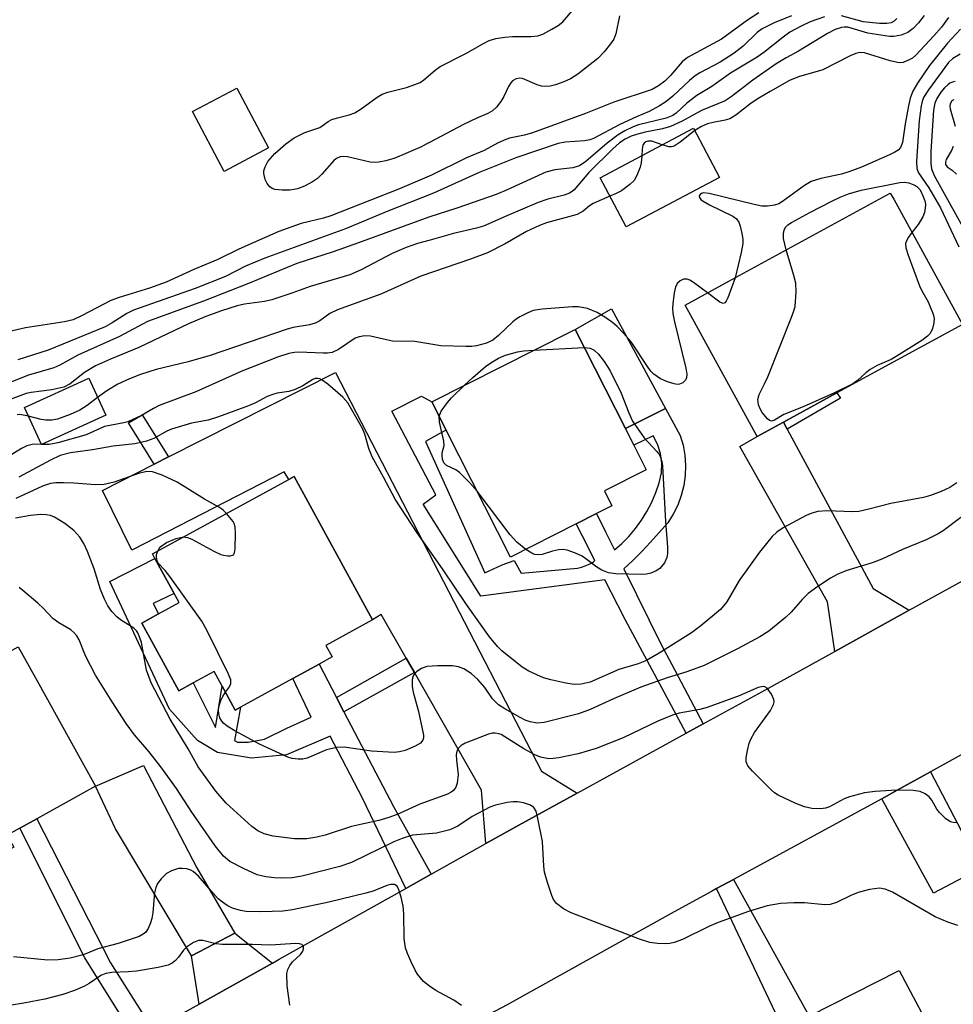
# Model space of a CAD drawing. Units: inches. Extents: x 1315758 to 1321758, y 477449 to 481450.
# Drawn here: x 1317328 to 1317507, y 477604 to 477793 of the extents above; entities that cross this region are included whole.
import ezdxf

# ---------------------------------------------------------------- set-up
doc = ezdxf.new("R2010")
doc.units = ezdxf.units.IN
doc.header["$MEASUREMENT"] = 0
for name, color, linetype in [('BLDG-Footprint', 5, 'Continuous'), ('CULTRL-Pad', 6, 'Continuous'), ('TRANS-Driveway', 251, 'Continuous'), ('TRANS-Non Street Sidewalk', 7, 'Continuous'), ('TRANS-Road', 130, 'Continuous'), ('Undefined', 1, 'Continuous')]:
    doc.layers.add(name, color=color, linetype=linetype)

msp = doc.modelspace()

# ---------------------------------------------------------------- linework, layer by layer
at = {"layer": 'BLDG-Footprint'}
for points, elevation in [([(1317375.47, 477768.52), (1317367.02, 477764.04), (1317360.94, 477775.5), (1317369.4, 477779.98)], 206.47), ([(1317461.87, 477762.87), (1317443.98, 477753.39), (1317438.98, 477762.81), (1317456.88, 477772.29)], 197.38), ([(1317474.07, 477716), (1317469.04, 477713.25), (1317455.29, 477738.41), (1317463.65, 477742.98), (1317494.54, 477759.86), (1317495.2, 477758.7), (1317508.35, 477734.73), (1317495.08, 477727.48), (1317484.31, 477721.59)], 195.58), ([(1317434.37, 477696.51), (1317421.8, 477690.16), (1317409.52, 477714.46), (1317406.76, 477719.9), (1317433.45, 477733.39), (1317434.21, 477733.78), (1317443.82, 477714.78), (1317445.44, 477711.58), (1317447.81, 477706.89), (1317439.81, 477702.85), (1317441.25, 477700), (1317438.29, 477698.49)], 195.68), ([(1317344.32, 477717.31), (1317332.01, 477711.7), (1317328.78, 477718.79), (1317341.09, 477724.4)], 197.68), ([(1317385.16, 477669.64), (1317380.12, 477666.88), (1317370.11, 477661.41), (1317369.11, 477660.86), (1317366.6, 477665.46), (1317365.07, 477668.25), (1317361.04, 477666.04), (1317358.3, 477664.55), (1317351.21, 477677.53), (1317354.4, 477679.27), (1317358.36, 477681.44), (1317357.4, 477683.18), (1317353.73, 477689.9), (1317353.26, 477690.75), (1317379.39, 477705.03), (1317380.42, 477705.6), (1317395.43, 477678.13), (1317386.48, 477673.24), (1317387.7, 477671.02)], 191.97), ([(1317326.71, 477634.6), (1317316.95, 477629.17), (1317305.59, 477649.57), (1317300.83, 477658.12), (1317327.55, 477672.99), (1317330.86, 477667.04), (1317342.36, 477646.26), (1317331.13, 477640.02), (1317327.88, 477638.21), (1317325.46, 477636.86)], 186.83)]:
    msp.add_lwpolyline(points, close=True, dxfattribs=dict(at, elevation=elevation))
at = {"layer": 'CULTRL-Pad'}
msp.add_lwpolyline([(1317451.52, 477718.59), (1317443.82, 477714.78), (1317434.21, 477733.78), (1317441.16, 477737.73)], close=True, dxfattribs=at)
at = {"layer": 'TRANS-Driveway'}
for points in [[(1317434.56, 477644.94), (1317423.42, 477638.82), (1317417.1, 477635.29), (1317416.26, 477645.54), (1317403.42, 477668.05), (1317401.86, 477670.78), (1317397.06, 477679.18), (1317395.43, 477678.13), (1317380.42, 477705.6), (1317379.39, 477705.04), (1317378.47, 477706.47), (1317349.31, 477691.49), (1317343.67, 477702.94), (1317353.61, 477707.98), (1317356.35, 477709.36), (1317388.3, 477725.54), (1317427.79, 477649.13)], [(1317474.8, 477714.65), (1317491.24, 477684.14), (1317498.19, 477679.96), (1317483.9, 477672.06), (1317482.51, 477681.57), (1317465.74, 477711.34), (1317469.04, 477713.25), (1317474.07, 477716)], [(1317369.02, 477618.11), (1317360.72, 477613.79), (1317346.19, 477638.08), (1317342.36, 477646.26), (1317351.54, 477650.21), (1317361.74, 477630.64)], [(1317508.2, 477637.67), (1317509.46, 477635.26), (1317511.89, 477630.6), (1317502.81, 477625.77), (1317492.91, 477643.88), (1317495.89, 477645.5), (1317502.27, 477649.04)], [(1317376.23, 477612.4), (1317362.18, 477604.54), (1317360.72, 477613.79), (1317369.02, 477618.11)]]:
    msp.add_lwpolyline(points, close=True, dxfattribs=at)
at = {"layer": 'TRANS-Non Street Sidewalk'}
for points in [[(1317458.73, 477658.2), (1317455.45, 477656.4), (1317443.85, 477678.06), (1317442.36, 477680.97), (1317439.87, 477685.8), (1317416.16, 477682.67), (1317405.13, 477700.3), (1317407.51, 477702.08), (1317399.11, 477718.11), (1317404.79, 477720.99), (1317406.76, 477719.9), (1317409.52, 477714.46), (1317408.19, 477713.78), (1317405.56, 477712.3), (1317416.92, 477687.16), (1317420.23, 477688.69), (1317422.51, 477689.53), (1317423.87, 477687.07), (1317434.68, 477688.05), (1317435.39, 477688.22), (1317436.1, 477688.45), (1317436.76, 477688.71), (1317437.32, 477688.99), (1317437.73, 477689.26), (1317437.97, 477689.51), (1317435.59, 477694.15), (1317434.37, 477696.51), (1317438.29, 477698.49), (1317440.02, 477694.99), (1317441.71, 477691.57), (1317443.14, 477692.77), (1317444.49, 477694.13), (1317445.75, 477695.61), (1317446.9, 477697.21), (1317447.94, 477698.91), (1317448.86, 477700.68), (1317449.63, 477702.53), (1317450.27, 477704.41), (1317450.75, 477706.32), (1317450.79, 477708.17), (1317450.53, 477710), (1317449.97, 477711.76), (1317449.14, 477713.4), (1317445.44, 477711.58), (1317443.82, 477714.78), (1317451.52, 477718.59), (1317454.31, 477713.44), (1317454.86, 477711.58), (1317455.2, 477709.66), (1317455.34, 477707.72), (1317455.27, 477705.77), (1317455, 477703.84), (1317454.52, 477701.96), (1317453.85, 477700.13), (1317452.98, 477698.38), (1317451.94, 477696.74), (1317450.31, 477694.86), (1317448.65, 477693.02), (1317446.95, 477691.24), (1317445.23, 477689.53), (1317443.52, 477687.91), (1317450.77, 477673.27), (1317452.72, 477669.58)], [(1317474.8, 477714.65), (1317474.07, 477716), (1317484.31, 477721.59), (1317485.03, 477720.57)], [(1317356.35, 477709.36), (1317353.61, 477707.98), (1317348.65, 477715.86), (1317351.3, 477717.38)], [(1317388.48, 477663.29), (1317389.94, 477660.5), (1317399.4, 477642.38), (1317406.63, 477629.42), (1317401.77, 477626.7), (1317393.49, 477643.96), (1317387.27, 477655.84), (1317378.91, 477652.28), (1317372.21, 477651.67), (1317365.72, 477652.71), (1317361.91, 477655.04), (1317356.55, 477661.04), (1317345.08, 477685.46), (1317353.73, 477689.9), (1317357.4, 477683.18), (1317353.4, 477681.27), (1317354.4, 477679.27), (1317351.21, 477677.53), (1317358.3, 477664.55), (1317361.04, 477666.04), (1317365.33, 477657.49), (1317366.6, 477665.46), (1317369.11, 477660.86), (1317370.11, 477661.41), (1317368.95, 477655.05), (1317369.58, 477654.68), (1317371.62, 477654.7), (1317374.75, 477655.29), (1317379.01, 477657.39), (1317383.68, 477659.5), (1317380.12, 477666.88), (1317385.16, 477669.64)], [(1317403.42, 477668.05), (1317389.94, 477660.5), (1317388.48, 477663.29), (1317401.86, 477670.78)], [(1317353.32, 477599.58), (1317350.06, 477597.75), (1317340.34, 477613.4), (1317327.88, 477638.21), (1317331.13, 477640.02), (1317345.2, 477612.46)], [(1317461.3, 477626.65), (1317464.5, 477628.39), (1317479.03, 477602.22), (1317496.26, 477611), (1317503.71, 477596.9), (1317488.19, 477588.46), (1317485.17, 477594), (1317478.5, 477590.37)]]:
    msp.add_lwpolyline(points, close=True, dxfattribs=at)
at = {"layer": 'TRANS-Road'}
for points in [[(1317327.6, 477585.18), (1317350.06, 477597.75), (1317353.32, 477599.58), (1317362.18, 477604.54), (1317376.23, 477612.4), (1317377.5, 477613.11), (1317401.77, 477626.7), (1317406.63, 477629.42), (1317417.1, 477635.29), (1317423.42, 477638.82), (1317434.56, 477644.94), (1317455.45, 477656.4), (1317458.73, 477658.2), (1317469.96, 477664.36), (1317483.9, 477672.06), (1317498.19, 477679.96), (1317510.96, 477687.02)], [(1317511.7, 477654.27), (1317502.27, 477649.04), (1317495.89, 477645.5), (1317492.91, 477643.88), (1317464.5, 477628.39), (1317461.3, 477626.65), (1317460.29, 477626.1), (1317453.19, 477622.23), (1317421.19, 477604.4), (1317416.46, 477601.88), (1317412.92, 477599.99), (1317392.44, 477589.07), (1317386.48, 477585.89), (1317377.06, 477581.14), (1317367.65, 477576.38), (1317367.33, 477576.22), (1317365.23, 477575.16), (1317364.55, 477574.81), (1317360.13, 477572.58), (1317348.95, 477566.71), (1317344.7, 477563.37), (1317341.34, 477560.74), (1317332.94, 477556.05), (1317319.46, 477548.52)]]:
    msp.add_lwpolyline(points, dxfattribs=at)
at = {"layer": 'Undefined'}
for p, q in [((1317426.31, 477729.79, 196), (1317435.96, 477730.32, 196)), ((1317332.08, 477711.73, 196), (1317332, 477711.74, 196))]:
    msp.add_line(p, q, dxfattribs=at)
for points, elevation in [([(1317501.03, 477793.91), (1317499.97, 477792.47), (1317498.96, 477791.38), (1317497.9, 477790.65), (1317496.64, 477790.13), (1317495.26, 477789.86), (1317494.42, 477789.9), (1317490.25, 477790.48), (1317486.4, 477791.65), (1317485.75, 477791.67), (1317485.23, 477791.6), (1317483.97, 477791.19), (1317482.53, 477790.43), (1317477, 477787.09), (1317474.59, 477785.8), (1317472.67, 477784.63), (1317468.24, 477781.49), (1317464.07, 477778.31), (1317462.94, 477777.57), (1317458.41, 477775.72), (1317454.67, 477773.65), (1317452.49, 477772.66), (1317450.93, 477772.19), (1317447.61, 477771.53), (1317445.98, 477771.12), (1317444.91, 477770.78), (1317443.78, 477770.23), (1317442.72, 477769.48), (1317441.45, 477768.35), (1317436.85, 477763.84), (1317433.99, 477760.52), (1317433.61, 477760.17), (1317433.11, 477759.86), (1317432.09, 477759.51), (1317428.99, 477758.71), (1317427.14, 477758.07), (1317421.12, 477755.54), (1317416.67, 477753.52), (1317415.33, 477753.14), (1317410.92, 477752.11), (1317406.44, 477750.89), (1317403.99, 477750.19), (1317401.85, 477749.45), (1317399.17, 477748.31), (1317393.22, 477745.15), (1317391.05, 477744.25), (1317383.46, 477741.98), (1317379.96, 477740.71), (1317376.15, 477739.43), (1317374.72, 477739.11), (1317370.91, 477738.57), (1317369.47, 477738.28), (1317366.47, 477737.33), (1317363.5, 477736.24), (1317360.16, 477734.84), (1317350.66, 477730.27), (1317345.2, 477728.07), (1317342.33, 477726.76), (1317340.24, 477725.5), (1317337.48, 477723.32), (1317336.3, 477722.73), (1317334.02, 477722.21), (1317330.07, 477721.68), (1317329.06, 477721.47), (1317319.62, 477717.97)], 200), ([(1317481.98, 477793.66), (1317479.22, 477792.67), (1317477.46, 477791.87), (1317475.32, 477790.67), (1317474.01, 477789.75), (1317470.31, 477786.81), (1317469.06, 477785.9), (1317463.93, 477782.85), (1317460.41, 477780.31), (1317457.48, 477778.55), (1317455.61, 477777.13), (1317453.53, 477775.19), (1317452.91, 477774.73), (1317451.62, 477774.23), (1317446.34, 477772.96), (1317445.29, 477772.56), (1317443.7, 477771.79), (1317442.46, 477771.01), (1317440.34, 477769.45), (1317436.23, 477765.92), (1317435.06, 477765.12), (1317433.74, 477764.71), (1317430.29, 477764.34), (1317428.61, 477763.9), (1317421.2, 477760.51), (1317419.08, 477759.62), (1317411.52, 477756.96), (1317406.16, 477755.29), (1317392.71, 477750.36), (1317387.84, 477748.64), (1317380.92, 477746.41), (1317371.64, 477742.57), (1317363.03, 477739.19), (1317352.33, 477735.26), (1317346.94, 477732.41), (1317338.98, 477728.85), (1317335.56, 477726.9), (1317334.38, 477726.38), (1317329.54, 477724.98), (1317320.25, 477721.35)], 202), ([(1317469.4, 477794.39), (1317467.24, 477792.98), (1317462.26, 477789.39), (1317455.69, 477785.82), (1317454.72, 477784.99), (1317452.44, 477782.37), (1317451.4, 477781.33), (1317450.18, 477780.41), (1317448.94, 477779.74), (1317441.64, 477777.27), (1317436.17, 477775.12), (1317426.05, 477771.41), (1317424.52, 477770.96), (1317421.66, 477770.38), (1317420.6, 477770.03), (1317419.33, 477769.45), (1317416.77, 477768.01), (1317413.39, 477766.65), (1317406.69, 477763.32), (1317400.57, 477760.69), (1317387.4, 477755.51), (1317386.02, 477755.08), (1317381.72, 477754.04), (1317377.45, 477752.49), (1317369.83, 477749.13), (1317365.77, 477747.15), (1317361.21, 477745.22), (1317355.91, 477742.83), (1317352.7, 477741.64), (1317346.89, 477739.87), (1317345.29, 477739.28), (1317339.83, 477736.4), (1317338.06, 477735.63), (1317336.43, 477735.24), (1317328.95, 477734.06), (1317324.81, 477733.08)], 206), ([(1317475.65, 477793.81), (1317472.31, 477792.47), (1317470, 477791.31), (1317469.09, 477790.64), (1317466.37, 477788.05), (1317464.67, 477786.65), (1317461.98, 477784.93), (1317458.08, 477782.92), (1317457.16, 477782.36), (1317456.1, 477781.47), (1317452.91, 477778.42), (1317451.55, 477777.38), (1317450.36, 477776.61), (1317448.4, 477775.49), (1317445.98, 477774.5), (1317442.79, 477773.02), (1317437.73, 477770.36), (1317436.99, 477770.09), (1317436, 477769.89), (1317432.28, 477769.6), (1317430.93, 477769.36), (1317422.84, 477766.64), (1317415.85, 477763.84), (1317407.07, 477759.86), (1317398.33, 477756.41), (1317390.21, 477753.01), (1317374.79, 477747.4), (1317371.11, 477745.85), (1317367.22, 477743.93), (1317361.42, 477741.59), (1317349.63, 477737.45), (1317348.38, 477736.83), (1317345.58, 477735.03), (1317344.18, 477734.27), (1317333.29, 477729.78), (1317327.49, 477727.92)], 204), ([(1317442.68, 477793.86), (1317442.01, 477790.4), (1317441.61, 477789.38), (1317440.99, 477788.45), (1317439.73, 477786.91), (1317438.56, 477785.68), (1317434.72, 477782.67), (1317433.3, 477781.75), (1317432.04, 477781.16), (1317430.47, 477780.6), (1317429.4, 477780.36), (1317428.58, 477780.29), (1317427.76, 477780.35), (1317426.93, 477780.59), (1317424.13, 477781.85), (1317423.64, 477781.9), (1317422.91, 477781.74), (1317422.23, 477781.38), (1317421.86, 477781.01), (1317421.43, 477780.29), (1317420.57, 477778.4), (1317419.99, 477777.43), (1317419.17, 477776.31), (1317418.39, 477775.64), (1317417.49, 477775.14), (1317415.4, 477774.25), (1317412.8, 477773.02), (1317406.31, 477769.55), (1317404.46, 477768.64), (1317401.77, 477767.43), (1317399.65, 477766.58), (1317397.98, 477766.05), (1317396.61, 477765.82), (1317395.79, 477765.76), (1317394.94, 477765.83), (1317390.62, 477766.81), (1317389.77, 477766.88), (1317389.23, 477766.8), (1317388.49, 477766.5), (1317388.04, 477766.16), (1317385.69, 477763.5), (1317384.84, 477762.69), (1317383.91, 477762.04), (1317382.41, 477761.2), (1317381.04, 477760.71), (1317379.59, 477760.45), (1317378.12, 477760.41), (1317376.7, 477760.59), (1317376.19, 477760.76), (1317375.76, 477761.06), (1317375.26, 477761.73), (1317374.87, 477762.51), (1317374.58, 477763.61), (1317374.61, 477764.14), (1317374.83, 477764.93), (1317375.36, 477765.91), (1317376.68, 477767.44), (1317378.79, 477769.32), (1317380.37, 477770.48), (1317382.42, 477771.48), (1317385.3, 477772.47), (1317385.78, 477772.75), (1317386.89, 477773.61), (1317387.6, 477773.98), (1317388.67, 477774.31), (1317390.94, 477774.84), (1317392.01, 477775.25), (1317393.22, 477776.01), (1317396.28, 477778.24), (1317397.28, 477778.82), (1317398.34, 477779.18), (1317401.93, 477780.1), (1317403.53, 477780.65), (1317404.55, 477781.09), (1317405.25, 477781.54), (1317407.43, 477783.42), (1317408.38, 477784.1), (1317413.29, 477786.62), (1317416.55, 477788.48), (1317417.76, 477789.08), (1317419.04, 477789.5), (1317420.76, 477789.75), (1317422.21, 477789.84), (1317425.72, 477789.84), (1317427.05, 477789.98), (1317428.01, 477790.33), (1317429.76, 477791.25), (1317430.96, 477791.98), (1317431.83, 477792.7), (1317434.1, 477795.31)], 208), ([(1317495.83, 477793.3), (1317495.3, 477792.8), (1317494.7, 477792.52), (1317493.91, 477792.37), (1317492.49, 477792.39), (1317489.36, 477792.68), (1317485.21, 477793.81)], 202), ([(1317505.71, 477793.48), (1317504.36, 477791.67), (1317502.92, 477790.01), (1317499.47, 477786.31), (1317498.79, 477785.74), (1317498.31, 477785.44), (1317497.02, 477784.92), (1317496.49, 477784.84), (1317495.94, 477784.87), (1317494.54, 477785.21), (1317489.63, 477786.75), (1317488.69, 477786.79), (1317487.93, 477786.6), (1317486.87, 477786.14), (1317481.65, 477783.51), (1317476.97, 477782.13), (1317475.27, 477781.42), (1317471.55, 477779.35), (1317469.36, 477778.03), (1317467.94, 477777.07), (1317464.97, 477774.83), (1317463.8, 477774.13), (1317462.91, 477773.83), (1317460.61, 477773.42), (1317459.57, 477773.15), (1317458.37, 477772.65), (1317457.1, 477771.87)], 198), ([(1317507.98, 477791.27), (1317505.49, 477788.61), (1317502.04, 477784.34), (1317499.73, 477780.92), (1317498.85, 477779.39), (1317498.35, 477778.04), (1317498.02, 477776.61), (1317497.39, 477773.12), (1317496.91, 477769.54), (1317496.52, 477768.64), (1317496.03, 477768.12), (1317495.42, 477767.72), (1317494.38, 477767.22), (1317489.02, 477764.87), (1317486.6, 477763.92), (1317485.22, 477763.5), (1317481.27, 477762.67), (1317479.38, 477762.07), (1317478.15, 477761.33), (1317473.93, 477758.27), (1317473.19, 477757.84), (1317472.41, 477757.56), (1317471.05, 477757.37), (1317469.93, 477757.39), (1317468.49, 477757.67), (1317459.86, 477759.82), (1317458.77, 477759.91), (1317458.38, 477759.81), (1317458.13, 477759.62), (1317457.98, 477759.35), (1317458.03, 477759.01), (1317458.3, 477758.64), (1317458.7, 477758.31), (1317459.96, 477757.61), (1317464.43, 477755.44), (1317465.1, 477754.96), (1317465.54, 477754.32), (1317465.81, 477753.55), (1317466.12, 477752.16), (1317466.3, 477751.04), (1317466.31, 477750.19), (1317466.01, 477748.48), (1317464.83, 477743.63)], 196), ([(1317507.94, 477786.49), (1317506.54, 477785.65), (1317505.72, 477784.87), (1317501.84, 477779.66), (1317500.94, 477778.18), (1317500.65, 477777.42), (1317500.46, 477776.6), (1317500.06, 477773.8), (1317499.56, 477765.94), (1317499.65, 477764.59), (1317499.95, 477763.73), (1317501.92, 477760.89), (1317504.18, 477757.07), (1317507.7, 477749.56)], 194), ([(1317506.99, 477781.23), (1317506.47, 477781.13), (1317505.98, 477780.92), (1317505.54, 477780.63), (1317504.94, 477780.06), (1317504.24, 477779.18), (1317503.45, 477778), (1317503.05, 477777.09), (1317502.83, 477775.78), (1317502.34, 477767.85), (1317502.32, 477765.61), (1317502.47, 477764.52), (1317502.96, 477763.23), (1317508.37, 477753.49)], 192), ([(1317506.72, 477777.76), (1317506.36, 477777.54), (1317506.02, 477776.97), (1317505.97, 477776.52), (1317506.01, 477776.02), (1317506.97, 477772.71)], 190), ([(1317457.1, 477771.87), (1317454.31, 477769.63), (1317453.14, 477768.87), (1317452.65, 477768.72), (1317452.13, 477768.73), (1317450.89, 477769.12)], 198), ([(1317450.89, 477769.12), (1317448.88, 477769.82), (1317448.14, 477769.85), (1317447.72, 477769.72), (1317447.39, 477769.46), (1317447.18, 477769.04), (1317447.03, 477768.27), (1317446.95, 477767.03)], 198), ([(1317506.62, 477768.8), (1317506.26, 477768.02), (1317505.26, 477766.29), (1317505.1, 477765.81), (1317505.12, 477765.33), (1317505.46, 477764.88), (1317506.42, 477764.27), (1317507.21, 477763.5)], 190), ([(1317446.95, 477767.03), (1317446.83, 477765.7), (1317446.64, 477764.86), (1317446.04, 477763.26), (1317445.49, 477762.29), (1317444.7, 477761.5), (1317443.08, 477760.31), (1317442.09, 477759.77), (1317440.85, 477759.29)], 198), ([(1317474.64, 477748.99), (1317474.07, 477751.15), (1317474.07, 477752.24), (1317474.3, 477752.98), (1317474.56, 477753.42), (1317474.93, 477753.79), (1317475.61, 477754.27), (1317479.14, 477756.19), (1317483.37, 477758.33), (1317484.95, 477759.08), (1317486.52, 477759.72), (1317489, 477760.44), (1317496.37, 477761.92), (1317497.31, 477761.99), (1317498.13, 477761.87), (1317499.09, 477761.47), (1317499.63, 477761.11), (1317500.24, 477760.51), (1317500.83, 477759.22), (1317501.2, 477758.19), (1317501.3, 477757.61), (1317501.26, 477757.04), (1317501.07, 477756.19), (1317500.76, 477755.36), (1317499.9, 477753.89), (1317498.7, 477752.33)], 196), ([(1317440.85, 477759.29), (1317437.66, 477757.86), (1317436.97, 477757.41), (1317435.71, 477756.4), (1317434.59, 477755.78), (1317428.73, 477754.15), (1317427.39, 477753.66), (1317424.87, 477752.52), (1317420.83, 477750.17), (1317417.39, 477748.42), (1317414.19, 477747.2), (1317404.65, 477743.94), (1317397.02, 477740.53), (1317388.7, 477737.51), (1317387.25, 477736.79), (1317385.31, 477735.43), (1317384.41, 477734.95), (1317383.36, 477734.64), (1317380.19, 477734.1), (1317379.03, 477733.82), (1317364.31, 477728.75), (1317360.08, 477727.55), (1317353.96, 477726.08), (1317350.97, 477725.11), (1317348.87, 477724.29), (1317346.66, 477723.25), (1317344.55, 477721.99), (1317342.77, 477720.71)], 198), ([(1317498.7, 477752.33), (1317498.03, 477751.41), (1317497.63, 477750.71), (1317497.49, 477750.23), (1317497.54, 477749.42), (1317497.97, 477748.01), (1317500.14, 477742.09), (1317500.52, 477741.28), (1317501.82, 477739.08), (1317502.77, 477736.66), (1317502.93, 477735.84), (1317502.89, 477735.02), (1317502.63, 477733.94), (1317502.17, 477733.01), (1317501.68, 477732.49), (1317500.56, 477731.66), (1317495.7, 477728.58), (1317494.7, 477728.01), (1317492.06, 477726.85), (1317490.67, 477726.1), (1317489.84, 477725.45), (1317488.3, 477723.97), (1317487.41, 477723.36), (1317483.84, 477721.61), (1317477.87, 477718.91), (1317474.18, 477717.47), (1317472.4, 477716.4), (1317471.79, 477716.21), (1317471.41, 477716.34), (1317471.03, 477716.62), (1317470, 477717.86), (1317469.61, 477718.57), (1317469.31, 477719.32), (1317469.17, 477720.31), (1317469.42, 477721.31), (1317470.47, 477723.33), (1317471.08, 477724.69), (1317475.6, 477735.94), (1317476.11, 477737.33), (1317476.32, 477738.16), (1317476.52, 477740.97), (1317476.44, 477742.65), (1317476.1, 477744.07), (1317474.64, 477748.99)], 196), ([(1317459.58, 477740.76), (1317456.88, 477742.76), (1317456.16, 477743.19), (1317455.68, 477743.38), (1317454.98, 477743.38), (1317454.32, 477743.1), (1317453.78, 477742.63), (1317453.43, 477741.89), (1317453.18, 477740.75), (1317452.88, 477738.67), (1317452.83, 477737.83), (1317452.9, 477736.84), (1317453.23, 477735.19), (1317455.37, 477726.35), (1317455.57, 477725.2), (1317455.52, 477724.48), (1317455.34, 477724.07), (1317454.85, 477723.56), (1317454.21, 477723.26), (1317453.71, 477723.24), (1317453.19, 477723.33), (1317451.86, 477723.75), (1317450.54, 477724.32), (1317449.26, 477725.17), (1317448.69, 477725.76), (1317448.16, 477726.45), (1317444.9, 477731.39), (1317443.47, 477733.07), (1317442.25, 477734.31), (1317441.35, 477735.08), (1317439.91, 477736.1), (1317438.42, 477737.02), (1317436.6, 477737.76), (1317434.86, 477738.06), (1317433.69, 477738.06), (1317427.87, 477737.66), (1317426.18, 477737.37), (1317425.14, 477736.95), (1317423.64, 477736.19), (1317422.93, 477735.75), (1317422.26, 477735.21), (1317419.55, 477732.61), (1317418.45, 477731.71), (1317417.26, 477731.15), (1317415.33, 477730.61), (1317414.45, 477730.51), (1317413.26, 477730.5), (1317408.49, 477730.65), (1317403.53, 477731.45), (1317399.24, 477731.54), (1317398.1, 477731.74), (1317395.03, 477732.47), (1317393.92, 477732.55), (1317392.83, 477732.35), (1317392.1, 477732.06), (1317388.89, 477729.94), (1317387.65, 477729.35), (1317386.81, 477729.22), (1317385.95, 477729.2), (1317381.29, 477729.43), (1317380.47, 477729.36), (1317379.41, 477729.13), (1317377.24, 477728.44), (1317370.35, 477725.76), (1317361.6, 477721.83), (1317354.57, 477719.18), (1317353.48, 477718.64), (1317351.19, 477717.25), (1317348.58, 477716.08), (1317347.77, 477715.84), (1317344.08, 477715.14), (1317340.58, 477713.59), (1317335.14, 477712.03), (1317333.47, 477711.7), (1317332.08, 477711.73)], 196), ([(1317464.83, 477743.63), (1317463.46, 477739.84), (1317463.12, 477739.15), (1317462.85, 477738.83), (1317462.52, 477738.74), (1317461.92, 477738.98), (1317459.58, 477740.76)], 196), ([(1317413.02, 477723.06), (1317414.59, 477724.55), (1317417.06, 477726.63), (1317418.23, 477727.52), (1317419.53, 477728.26), (1317420.89, 477728.82), (1317423.15, 477729.47), (1317424.29, 477729.64), (1317426.31, 477729.79)], 196), ([(1317435.96, 477730.32), (1317437.08, 477730.17), (1317437.82, 477729.79), (1317438.7, 477729.05), (1317439.78, 477727.64), (1317440.88, 477725.86), (1317443, 477721.57), (1317444.47, 477717.77), (1317445.2, 477716.19), (1317447.4, 477713.01), (1317449.84, 477710.41), (1317450.2, 477709.95), (1317450.58, 477709.27), (1317450.81, 477708.48), (1317450.91, 477707.63), (1317451.48, 477697), (1317451.89, 477692.03), (1317451.9, 477690.87), (1317451.77, 477690.06), (1317451.32, 477689.07), (1317450.42, 477688), (1317449.75, 477687.5), (1317448.7, 477687.07), (1317447.86, 477686.9), (1317446.98, 477686.85), (1317441.97, 477686.96), (1317440.56, 477687.16), (1317439.3, 477687.65), (1317438.34, 477688.2), (1317436.27, 477689.84), (1317435.55, 477690.31), (1317434.26, 477690.89), (1317432.67, 477691.46), (1317431.86, 477691.6), (1317431, 477691.54), (1317429.84, 477691.28), (1317427.9, 477690.67), (1317427.11, 477690.57), (1317426.39, 477690.68), (1317425.9, 477690.88), (1317424.73, 477691.64)], 196), ([(1317507.3, 477704.41), (1317505.97, 477703.51), (1317504.32, 477702.7), (1317502.22, 477701.94), (1317500.88, 477701.54), (1317494.64, 477700.39), (1317490.46, 477699.32), (1317488.5, 477698.89), (1317487.36, 477698.81), (1317482.39, 477699.04), (1317480.65, 477698.91), (1317479.53, 477698.58), (1317478.46, 477698.15), (1317474.04, 477695.73), (1317472.84, 477694.94), (1317471.9, 477694.1), (1317469.49, 477691.1), (1317465.59, 477685.67), (1317463.26, 477681.61), (1317462.01, 477680.14), (1317458.25, 477676.99), (1317456.47, 477675.67), (1317450.28, 477671.77), (1317447.84, 477670.34), (1317446.28, 477669.72), (1317442.58, 477668.62), (1317437.06, 477666.18), (1317435.35, 477665.79), (1317434.02, 477665.78), (1317432.39, 477666), (1317429.54, 477666.65), (1317428.15, 477667.05), (1317426.84, 477667.58), (1317425.32, 477668.33), (1317424.09, 477669.05), (1317420.15, 477672.19), (1317419.31, 477673.02), (1317417.8, 477674.86), (1317413.38, 477681.07), (1317408.78, 477687.9), (1317403.93, 477694.83), (1317399.74, 477701.22), (1317397.53, 477705.45), (1317395.31, 477709.39), (1317394.71, 477710.93), (1317393.94, 477713.7), (1317393.51, 477714.78), (1317390.67, 477719.68), (1317389.71, 477720.79), (1317386.86, 477723.27), (1317385.76, 477724.06), (1317385.3, 477724.29), (1317384.85, 477724.39), (1317384.44, 477724.36), (1317383.98, 477724.19), (1317382.06, 477722.96), (1317380.61, 477722.28), (1317379.36, 477721.88), (1317377.12, 477721.56), (1317376.3, 477721.33), (1317375.25, 477720.89), (1317372.97, 477719.71), (1317371.68, 477719.14), (1317365.94, 477717), (1317363.93, 477716.38), (1317360.71, 477715.79), (1317356.9, 477714.66), (1317356.02, 477714.26), (1317353.5, 477712.86), (1317352.14, 477712.34), (1317349.92, 477711.87), (1317345.77, 477711.4), (1317341.78, 477710.67), (1317337.55, 477710.13), (1317335.57, 477709.59), (1317333.71, 477708.74), (1317327.67, 477705.45)], 194), ([(1317408.17, 477717.13), (1317408.58, 477718.13), (1317409.73, 477719.76), (1317410.52, 477720.64), (1317413.02, 477723.06)], 196), ([(1317342.77, 477720.71), (1317340.78, 477719.16), (1317339.36, 477718.28), (1317337.53, 477717.47), (1317335.1, 477716.58), (1317333.98, 477716.38), (1317332.83, 477716.39), (1317331.95, 477716.53), (1317329.53, 477717.14)], 198), ([(1317329.53, 477717.14), (1317327.88, 477717.44), (1317327.33, 477717.41)], 198), ([(1317415.42, 477702.78), (1317413.96, 477704.45), (1317412.07, 477706.35), (1317411.36, 477706.86), (1317409.59, 477707.69), (1317409.07, 477708.21), (1317408.82, 477708.89), (1317408.74, 477709.64), (1317408.77, 477710.14), (1317409.11, 477711.5), (1317409.09, 477712.33), (1317408.23, 477716.03), (1317408.17, 477717.13)], 196), ([(1317332, 477711.74), (1317330.46, 477711.78), (1317329.22, 477711.46), (1317328.21, 477710.93), (1317325.02, 477708.98)], 196), ([(1317367.47, 477698.52), (1317366.83, 477699.15), (1317366.12, 477699.68), (1317363.26, 477701.28), (1317358, 477704.49), (1317355.13, 477705.85), (1317353.25, 477706.5), (1317352.18, 477706.52), (1317350.57, 477706.18), (1317345.91, 477704.49), (1317344.03, 477704.07), (1317342.35, 477704.02), (1317338.23, 477704.32), (1317336.22, 477704.39), (1317334.78, 477704.37), (1317333.75, 477704.23), (1317332.24, 477703.77), (1317327.11, 477701.39)], 192), ([(1317424.73, 477691.64), (1317423.06, 477693.01), (1317421.76, 477694.43), (1317415.42, 477702.78)], 196), ([(1317507.44, 477639.24), (1317506.6, 477639.3), (1317506.07, 477639.44), (1317505.17, 477640.02), (1317503.98, 477641.23), (1317503.47, 477641.9), (1317502.48, 477643.57), (1317502, 477644.22), (1317501.23, 477644.84), (1317500.3, 477645.24), (1317498.9, 477645.42), (1317495.72, 477645.53), (1317491.65, 477645.25), (1317489.63, 477645.02), (1317486.75, 477644.25), (1317485.75, 477643.82), (1317482.88, 477642.31), (1317482.12, 477642.05), (1317481.27, 477641.95), (1317479.52, 477642.03), (1317478.1, 477642.29), (1317476.49, 477642.94), (1317473.1, 477644.56), (1317472.38, 477645.03), (1317471.72, 477645.6), (1317468.18, 477649.12), (1317467.27, 477650.2), (1317466.98, 477650.92), (1317466.97, 477651.73), (1317467.19, 477653.13), (1317467.51, 477654.52), (1317467.82, 477655.31), (1317468.58, 477656.53), (1317471.61, 477660.75), (1317472.21, 477661.93), (1317472.29, 477662.41), (1317472.25, 477662.89), (1317471.81, 477663.93), (1317470.95, 477665.04), (1317470.53, 477665.3), (1317470.19, 477665.36), (1317469.22, 477665.15), (1317465.62, 477663.61), (1317459.5, 477661.32), (1317458.05, 477660.97), (1317454.13, 477660.26), (1317452.84, 477659.9), (1317450.06, 477658.72), (1317443.41, 477655.52), (1317438.2, 477653.48), (1317434.81, 477652.44), (1317431.11, 477651.72), (1317429.97, 477651.56), (1317429.14, 477651.53), (1317427.58, 477651.82), (1317426.5, 477652.28), (1317424.39, 477653.42), (1317420.02, 477656.15), (1317419.56, 477656.33), (1317418.9, 477656.44), (1317418.4, 477656.4), (1317417.62, 477656.22), (1317413.12, 477654.54), (1317412.39, 477654.08), (1317411.81, 477653.47), (1317411.56, 477652.99), (1317411.43, 477652.3), (1317411.48, 477651.27), (1317411.8, 477648.51), (1317411.63, 477646.85), (1317411.36, 477646.09), (1317410.9, 477645.47), (1317410.49, 477645.13), (1317409.76, 477644.74), (1317404.48, 477642.82), (1317400.14, 477640.88), (1317398.51, 477640.25), (1317396.61, 477639.71), (1317391.39, 477638.52), (1317386.31, 477636.89), (1317384.76, 477636.49), (1317382.81, 477636.21), (1317380.48, 477636.17), (1317376.36, 477636.73), (1317374.64, 477637.12), (1317373.43, 477637.72), (1317372.3, 477638.52), (1317367.41, 477643), (1317365.43, 477645.33), (1317362.02, 477650.01), (1317360.08, 477653.41), (1317356.68, 477659.1), (1317353.03, 477666.07), (1317352.12, 477668.49), (1317351.14, 477673.78), (1317350.81, 477674.89), (1317350.45, 477675.65), (1317350.18, 477676.04), (1317349.67, 477676.53), (1317347.16, 477678.14), (1317346.46, 477678.68), (1317345.49, 477679.72), (1317344.73, 477680.83), (1317344.08, 477682.07), (1317343.29, 477683.96), (1317342.1, 477687.89), (1317340.84, 477691.25), (1317340.12, 477692.78), (1317339.33, 477693.97), (1317338.19, 477695.26), (1317336.48, 477696.62), (1317334.52, 477697.83), (1317333.74, 477698.12), (1317332.93, 477698.28), (1317331.83, 477698.31), (1317329.88, 477698.11), (1317327.02, 477697.58)], 190), ([(1317359.22, 477694.01), (1317359.99, 477693.89), (1317360.79, 477693.56), (1317364.99, 477691.3), (1317366.34, 477690.67), (1317366.89, 477690.5), (1317367.68, 477690.39), (1317368.17, 477690.4), (1317368.59, 477690.5), (1317368.76, 477690.61), (1317368.97, 477690.98), (1317369.11, 477691.75), (1317369.17, 477694.73), (1317369.09, 477695.9), (1317368.96, 477696.45), (1317368.72, 477696.95), (1317367.47, 477698.52)], 192), ([(1317508.04, 477697.72), (1317504.69, 477695.2), (1317503.72, 477694.62), (1317501.41, 477693.49), (1317496.9, 477691.64), (1317492.95, 477689.76), (1317491.09, 477689.05), (1317486.03, 477687.5), (1317484.41, 477686.8), (1317483.1, 477686.13), (1317480.7, 477684.53), (1317478.85, 477683.15), (1317477.68, 477682.01), (1317475.54, 477679.62), (1317474.5, 477678.59), (1317471.3, 477675.97), (1317469.57, 477674.89), (1317465.29, 477672.57), (1317458.93, 477669.42), (1317455.57, 477668.16), (1317451.83, 477667.05), (1317446.77, 477665.24), (1317441.53, 477663.01), (1317437.11, 477660.99), (1317434.86, 477660.14), (1317428.28, 477658.47), (1317426.91, 477658.37), (1317425.62, 477658.57), (1317424.65, 477658.95), (1317423.7, 477659.44), (1317420.73, 477661.11), (1317419.54, 477661.88), (1317418.38, 477663.03), (1317416.91, 477665.15), (1317415.57, 477666.69), (1317414.3, 477667.85), (1317412.86, 477668.72), (1317411.84, 477669.16), (1317410.75, 477669.34), (1317407.85, 477669.31), (1317405.83, 477669.17), (1317404.79, 477668.82), (1317403.88, 477668.21), (1317403.49, 477667.84), (1317403.2, 477667.43), (1317403.01, 477666.71), (1317403.01, 477665.37), (1317403.16, 477664.29), (1317404.19, 477660.57), (1317405.17, 477656.05), (1317405.17, 477655.55), (1317405.05, 477655.07), (1317404.57, 477654.49), (1317403.59, 477653.93), (1317401.66, 477653.13), (1317400.6, 477652.84), (1317399.53, 477652.72), (1317395.19, 477652.95), (1317389.97, 477653.73), (1317388.54, 477653.71), (1317386.61, 477653.22), (1317382.88, 477651.62), (1317382.05, 477651.44), (1317381.19, 477651.43), (1317380.04, 477651.58), (1317379.19, 477651.83), (1317373.77, 477654.35), (1317369.03, 477656.87), (1317367.59, 477657.74), (1317366.94, 477658.25), (1317366.52, 477658.74), (1317366.18, 477659.38), (1317365.97, 477660.12), (1317365.91, 477660.89), (1317366.02, 477661.67), (1317366.35, 477662.68), (1317366.71, 477663.43), (1317367.25, 477664.26)], 192), ([(1317354.27, 477691.3), (1317354.53, 477691.8), (1317354.87, 477692.2), (1317355.96, 477692.96), (1317357.8, 477693.72), (1317359.22, 477694.01)], 192), ([(1317367.25, 477664.26), (1317368.01, 477665.32), (1317368.28, 477665.95), (1317368.25, 477666.67), (1317367.85, 477667.73), (1317363.71, 477676.06), (1317362.71, 477677.89), (1317356.61, 477686.41), (1317355.68, 477687.58), (1317354.37, 477688.96), (1317354.15, 477689.42), (1317354.02, 477690.17), (1317354.06, 477690.67), (1317354.27, 477691.3)], 192), ([(1317507.51, 477619.6), (1317505.55, 477620.21), (1317503.15, 477621.28), (1317494.95, 477625.98), (1317493.6, 477626.56), (1317492.51, 477626.73), (1317490.58, 477626.5), (1317488.38, 477625.91), (1317487.02, 477625.36), (1317484.23, 477623.97), (1317483.02, 477623.61), (1317481.99, 477623.56), (1317478.13, 477623.93), (1317476.11, 477623.96), (1317473.53, 477623.82), (1317470.97, 477623.33), (1317467.39, 477622.28), (1317461.6, 477620.18), (1317459.79, 477619.39), (1317454.76, 477616.92), (1317453.17, 477616.31), (1317452.35, 477616.11), (1317451.47, 477616.05), (1317449.98, 477616.12), (1317448.5, 477616.32), (1317446.53, 477616.96), (1317433.47, 477622.02), (1317431.95, 477622.81), (1317430.66, 477623.83), (1317430.08, 477624.6), (1317429.73, 477625.34), (1317428.9, 477627.83), (1317428.35, 477629.79), (1317428.2, 477630.95), (1317427.94, 477635.68), (1317427.08, 477640.08), (1317426.71, 477641.49), (1317426.32, 477642.18), (1317425.67, 477642.62), (1317424.31, 477643.08), (1317423.16, 477643.3), (1317422.31, 477643.3), (1317421.19, 477643.12), (1317418.97, 477642.62), (1317417.89, 477642.25), (1317414.5, 477640.44), (1317411.72, 477638.61), (1317410.22, 477637.94), (1317407.64, 477637.3), (1317403.08, 477636.87), (1317401.1, 477636.28), (1317399.51, 477635.62), (1317391.41, 477631.66), (1317389.13, 477630.86), (1317381.88, 477629.05), (1317379.99, 477628.72), (1317378.03, 477628.65), (1317376.63, 477628.69), (1317374.96, 477628.93), (1317373.32, 477629.31), (1317370.67, 477630.49), (1317368.1, 477631.85), (1317366.88, 477632.9), (1317365.29, 477634.87), (1317360.78, 477641.31), (1317357.85, 477645.84), (1317354.85, 477649.98), (1317352.57, 477652.9), (1317349.8, 477656.12), (1317348.25, 477658.28), (1317345.55, 477662.45), (1317342.39, 477667.55), (1317340.45, 477671.26), (1317339.25, 477674.32), (1317338.8, 477675.05), (1317338.24, 477675.68), (1317337.62, 477676.19), (1317335.33, 477677.57), (1317334.16, 477678.41), (1317332.39, 477680.3), (1317331.32, 477681.3), (1317328.43, 477683.78), (1317327.74, 477684.31)], 188), ([(1317412.44, 477604.28), (1317411, 477605.31), (1317407.51, 477607.15), (1317406.3, 477607.95), (1317405.17, 477608.88), (1317404.03, 477610.25), (1317403.58, 477611.01), (1317402.81, 477612.61), (1317402.09, 477614.24), (1317401.7, 477615.34), (1317401.46, 477617.13), (1317401.42, 477621.82), (1317401.3, 477623.28), (1317400.89, 477625.03), (1317400.46, 477626.44), (1317400.1, 477627.13), (1317399.61, 477627.45), (1317398.92, 477627.46), (1317398.16, 477627.26), (1317395.52, 477626.17), (1317394.12, 477625.75), (1317387.03, 477624.06), (1317380.06, 477622.59), (1317378.25, 477622.34), (1317376.21, 477622.24), (1317373.88, 477622.21), (1317371.24, 477622.29), (1317370.13, 477622.46), (1317368.57, 477622.93), (1317367.58, 477623.42), (1317366.66, 477624.03), (1317365.87, 477624.72), (1317364.89, 477625.76), (1317362.06, 477629.06), (1317361.05, 477629.93), (1317360.61, 477630.18), (1317359.85, 477630.42), (1317359.04, 477630.53), (1317358.23, 477630.48), (1317356.93, 477630.08), (1317355.96, 477629.53), (1317354.91, 477628.53), (1317354.21, 477627.62), (1317353.88, 477626.88), (1317353.65, 477625.83), (1317353.33, 477622.09), (1317353.15, 477620.94), (1317352.92, 477620.1), (1317352.45, 477619.04), (1317351.97, 477618.33), (1317351.49, 477617.91), (1317350.75, 477617.51), (1317346.68, 477616.11), (1317342.82, 477615.14), (1317340.53, 477614.17), (1317339.73, 477613.9), (1317337.53, 477613.36), (1317335.24, 477613.03), (1317333.2, 477612.97), (1317326.68, 477613.57)], 186), ([(1317379.54, 477604.31), (1317379.05, 477608.02), (1317378.98, 477610.37), (1317379.16, 477611.19), (1317379.55, 477611.94), (1317380.11, 477612.6), (1317381.6, 477614.01), (1317382.05, 477614.67), (1317382.19, 477615.11), (1317382.2, 477615.52), (1317382.13, 477615.69), (1317381.85, 477615.92), (1317381.43, 477616.06), (1317380.64, 477616.13), (1317375.86, 477615.82), (1317372.41, 477615.96), (1317366.59, 477615.98), (1317365.41, 477616.09), (1317362.9, 477616.69), (1317362.11, 477616.69), (1317361.13, 477616.33), (1317359.76, 477615.44), (1317359.18, 477614.87), (1317358.23, 477613.52), (1317357.68, 477612.89), (1317357.02, 477612.36), (1317356.27, 477612.01), (1317354.34, 477611.56), (1317350.2, 477610.84), (1317348.62, 477610.69), (1317345.46, 477610.57), (1317344.35, 477610.41), (1317343.4, 477610.01), (1317341.14, 477608.46), (1317340.23, 477607.95), (1317338.32, 477607.15), (1317336.08, 477606.38), (1317332.64, 477605.46), (1317328.62, 477604.69), (1317326.29, 477604.32)], 184)]:
    msp.add_lwpolyline(points, dxfattribs=dict(at, elevation=elevation))

doc.saveas('drawing.dxf')
